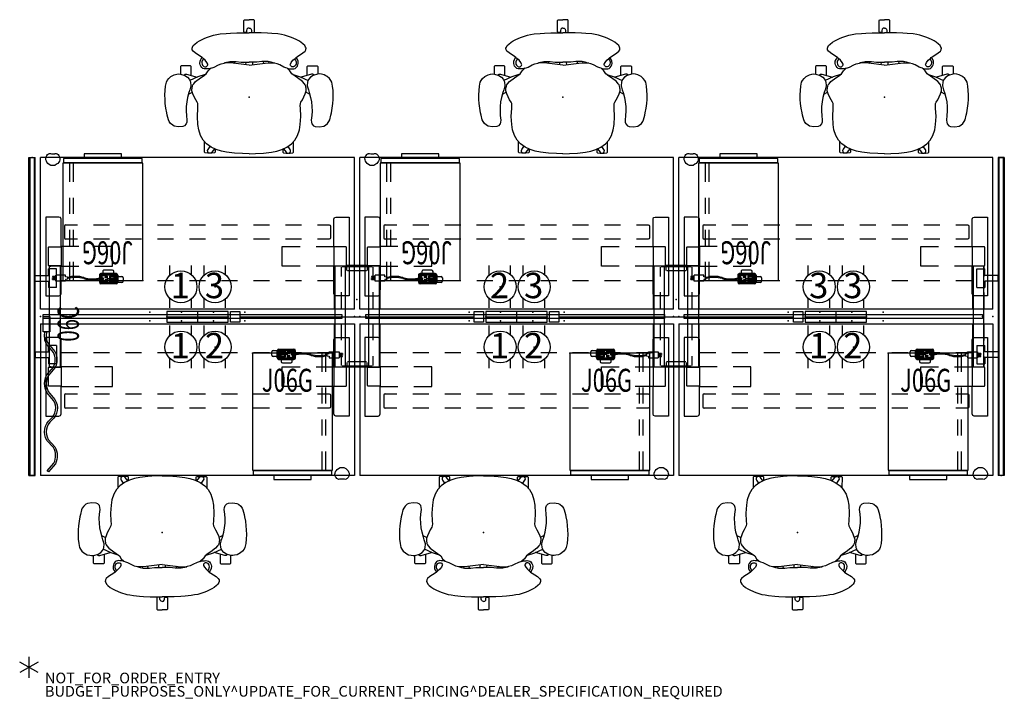
# Model space of a CAD drawing. Units: inches. Extents: x -2 to 183, y -6 to 122.
import ezdxf
from ezdxf.enums import TextEntityAlignment as Align

# ---------------------------------------------------------------- set-up
doc = ezdxf.new("R2010")
doc.units = ezdxf.units.IN
doc.header["$MEASUREMENT"] = 0
for name, color, linetype in [('ELEC', 1, 'Continuous'), ('PROP-BONUS-COUNT', 7, 'Continuous'), ('PROP-BONUS-FINISH', 7, 'Continuous'), ('PROP-BONUS-PROD_NO', 7, 'Continuous'), ('SEAT', 5, 'Continuous'), ('STORAGE', 4, 'Continuous'), ('TABLE', 6, 'Continuous'), ('TERRITORY', 5, 'Continuous')]:
    doc.layers.add(name, color=color, linetype=linetype)
doc.styles.get("Standard").update_dxf_attribs({"font": 'arial.ttf'})

# ---------------------------------------------------------------- blocks, each defined once
blk = doc.blocks.new('BBUBBLET')
at = {"layer": 'PROP-BONUS-COUNT'}
for p, q in [((0, 2), (0, -2)), ((1.7321, -1), (-1.7321, 1)), ((1.7321, 1), (-1.7321, -1))]:
    blk.add_line(p, q, dxfattribs=at)
blk.add_point((0, 0), dxfattribs=at)
at = {"layer": 'PROP-BONUS-FINISH'}
blk.add_attdef('FINISH', (3, -5.5), '', height=2, dxfattribs=at)
at = {"layer": 'PROP-BONUS-PROD_NO', "flags": 8}
blk.add_attdef('PROD_NO', (3, -3), '', height=2, dxfattribs=at)
blk = doc.blocks.new('disclaimer')
blk.add_blockref('BBUBBLET', (0, 0)).add_auto_attribs({'PROD_NO': 'NOT_FOR_ORDER_ENTRY', 'FINISH': 'BUDGET_PURPOSES_ONLY^ UPDATE_FOR_CURRENT_PRICING^ DEALER_SPECIFICATION_REQUIRED'})
blk = doc.blocks.new('PDU1351_06C_0P')
at = {"layer": 'ELEC', "linetype": 'Continuous'}
blk.add_lwpolyline([(-2.88, 0), (0, 0), (0, -1.25), (-2.88, -1.25)], close=True, dxfattribs=at)
blk.add_lwpolyline([(-2.88, -0.64), (-3.64, -0.58, 0.046056), (-4.38, -0.63, 0.131923), (-5.05, -0.94), (-6.58, -2.21, -0.23353), (-9.67, -2.21), (-11.12, -0.96, 0.259898), (-14.07, -0.96), (-15.57, -2.2, -0.37635), (-19.49, -1.59, 0.364959), (-23.06, -0.95), (-24.44, -2.21, -0.244891), (-27.67, -2.28), (-29.14, -1), (-28.94, -0.76), (-27.5, -2.01, 0.238607), (-24.62, -1.95), (-23.25, -0.7, -0.368074), (-19.25, -1.39, 0.374252), (-15.75, -1.95), (-14.25, -0.7, -0.264944), (-10.94, -0.7), (-9.5, -1.95, 0.227273), (-6.75, -1.95), (-5.25, -0.7, -0.131923), (-4.44, -0.33, -0.046687), (-3.62, -0.26), (-2.88, -0.33)], format="xyb", close=True, dxfattribs=at)
at = {"layer": 'ELEC'}
blk.add_point((0, 0), dxfattribs=at)
at = {"layer": 'ELEC', "width": 0.7}
blk.add_text('06C', height=4, dxfattribs=at).set_placement((-1.38, -6.7), align=Align.CENTER)
blk = doc.blocks.new('PDU1353_48A_0P')
at = {"layer": 'ELEC'}
blk.add_line((-22, -3.25), (22, -3.25), dxfattribs=at)
for points in [[(-23.75, -2.25), (-22, -2.25), (-22, -4.25), (-23.75, -4.25)], [(22, -2.25), (23.75, -2.25), (23.75, -4.25), (22, -4.25)]]:
    blk.add_lwpolyline(points, close=True, dxfattribs=at)
blk.add_point((0, 0), dxfattribs=at)
blk.add_point((0, 0), dxfattribs=at)
blk = doc.blocks.new('PDU1355_151_0P')
at = {"layer": 'ELEC', "linetype": 'Continuous'}
for p, q in [((-2.07, 2.18), (-2.07, 4.02)), ((1.9, 4.02), (1.9, 2.32)), ((-2.07, -3.95), (-2.07, -2.18)), ((1.9, -2.32), (1.9, -3.95))]:
    blk.add_line(p, q, dxfattribs=at)
at = {"layer": 'ELEC'}
blk.add_circle((0, 0), 3, dxfattribs=at)
blk.add_point((0, 0), dxfattribs=at)
blk.add_text('1', height=4.77, dxfattribs=at).set_placement((-0.11, -2.13), align=Align.CENTER)
blk = doc.blocks.new('PDU1355_152_0P')
at = {"layer": 'ELEC', "linetype": 'Continuous'}
for p, q in [((-2.07, 2.18), (-2.07, 4.02)), ((1.9, 4.02), (1.9, 2.32)), ((-2.07, -3.95), (-2.07, -2.18)), ((1.9, -2.32), (1.9, -3.95))]:
    blk.add_line(p, q, dxfattribs=at)
at = {"layer": 'ELEC'}
blk.add_circle((0, 0), 3, dxfattribs=at)
blk.add_point((0, 0), dxfattribs=at)
blk.add_text('2', height=4.77, dxfattribs=at).set_placement((-0.11, -2.13), align=Align.CENTER)
blk = doc.blocks.new('PDU1355_153_0P')
at = {"layer": 'ELEC', "linetype": 'Continuous'}
for p, q in [((-2.07, 2.18), (-2.07, 4.02)), ((1.9, 4.02), (1.9, 2.32)), ((-2.07, -3.95), (-2.07, -2.18)), ((1.9, -2.32), (1.9, -3.95))]:
    blk.add_line(p, q, dxfattribs=at)
at = {"layer": 'ELEC'}
blk.add_circle((0, 0), 3, dxfattribs=at)
blk.add_point((0, 0), dxfattribs=at)
blk.add_text('3', height=4.77, dxfattribs=at).set_placement((-0.11, -2.13), align=Align.CENTER)
blk = doc.blocks.new('PDU1358_DBB_0P')
at = {"layer": 'ELEC'}
for p, q in [((0, 0), (11.5, 0)), ((5.75, 1), (5.75, -1))]:
    blk.add_line(p, q, dxfattribs=at)
blk.add_lwpolyline([(0, -1), (11.5, -1), (11.5, 1), (0, 1)], close=True, dxfattribs=at)
for p in [(0, 0), (11.5, 0)]:
    blk.add_point(p, dxfattribs=at)
blk = doc.blocks.new('udy2as_3060lee_2p')
at = {"layer": 'TABLE'}
for p, q in [((0, 1.37), (0, 29.84)), ((58.88, 29.84), (0, 29.84)), ((0.98, 29.59), (1, 29.85)), ((1, 29.4), (0.98, 29.59)), ((1, 29.85), (1.11, 30.09)), ((1.11, 30.09), (1.18, 30.23)), ((1.18, 30.23), (1.33, 30.39)), ((1.33, 30.39), (1.48, 30.5)), ((1.48, 30.5), (1.57, 30.54)), ((1.57, 30.54), (1.66, 30.57)), ((1.66, 30.57), (1.86, 30.56)), ((1.86, 30.56), (2.06, 30.54)), ((2.06, 30.54), (2.55, 30.53)), ((2.55, 30.53), (2.66, 30.55)), ((2.66, 30.55), (2.77, 30.56)), ((2.77, 30.56), (2.96, 30.57)), ((2.96, 30.57), (3.06, 30.55)), ((3.06, 30.55), (3.14, 30.5)), ((3.14, 30.5), (3.3, 30.39)), ((3.3, 30.39), (3.44, 30.23)), ((3.44, 30.23), (3.52, 30.08)), ((3.52, 30.08), (3.63, 29.84)), ((3.64, 29.6), (3.62, 29.4)), ((3.63, 29.84), (3.64, 29.6)), ((58.88, 1.37), (58.88, 29.84)), ((1.09, 29.13), (1, 29.4)), ((1.18, 28.97), (1.09, 29.13)), ((1.39, 28.73), (1.18, 28.97)), ((1.62, 28.55), (1.39, 28.73)), ((1.96, 28.36), (1.62, 28.55)), ((2.66, 28.36), (1.96, 28.36)), ((3.01, 28.56), (2.66, 28.36)), ((3.24, 28.73), (3.01, 28.56)), ((3.43, 28.96), (3.24, 28.73)), ((3.53, 29.12), (3.43, 28.96)), ((3.62, 29.4), (3.53, 29.12)), ((3.46, 18.66), (0.98, 18.66)), ((0.98, 18.66), (0.98, 3.9)), ((3.74, 18.55), (3.46, 18.66)), ((3.85, 18.27), (3.74, 18.55)), ((55.03, 18.27), (55.14, 18.55)), ((55.14, 18.55), (55.42, 18.66)), ((55.42, 18.66), (57.9, 18.66)), ((57.9, 18.66), (57.9, 3.9)), ((3.85, 13.15), (3.85, 18.27)), ((4.57, 17.12), (4.5, 16.94)), ((4.5, 16.94), (4.5, 14.75)), ((4.75, 17.19), (4.57, 17.12)), ((4.75, 17.19), (6.94, 17.19)), ((9.94, 17.19), (12.94, 17.19)), ((15.94, 17.19), (18.94, 17.19)), ((21.94, 17.19), (24.94, 17.19)), ((27.94, 17.19), (30.94, 17.19)), ((33.94, 17.19), (36.94, 17.19)), ((39.94, 17.19), (42.94, 17.19)), ((45.94, 17.19), (48.94, 17.19)), ((51.94, 17.19), (54.13, 17.19)), ((54.13, 17.19), (54.31, 17.12)), ((54.31, 17.12), (54.38, 16.94)), ((54.38, 16.94), (54.38, 14.75)), ((55.03, 13.15), (55.03, 18.27)), ((1.49, 12.96), (1.5, 13)), ((1.49, 12.96), (1.5, 13)), ((1.49, 9.62), (1.49, 12.96)), ((1.49, 9.62), (1.49, 12.96)), ((1.5, 13), (1.52, 13.03)), ((1.5, 13), (1.52, 13.03)), ((1.52, 13.03), (1.55, 13.05)), ((1.52, 13.03), (1.55, 13.05)), ((1.55, 13.05), (1.59, 13.06)), ((1.55, 13.05), (1.59, 13.06)), ((1.59, 13.06), (3.75, 13.06)), ((1.59, 13.06), (3.75, 13.06)), ((3.75, 13.06), (3.79, 13.05)), ((3.75, 13.06), (3.79, 13.05)), ((3.79, 13.05), (3.82, 13.03)), ((3.79, 13.05), (3.82, 13.03)), ((3.82, 13.03), (3.84, 13)), ((3.82, 13.03), (3.84, 13)), ((3.84, 13), (3.85, 12.96)), ((3.84, 13), (3.85, 12.96)), ((7.18, 13.15), (3.85, 13.15)), ((3.85, 12.96), (3.85, 9.62)), ((3.85, 12.96), (3.85, 9.62)), ((4.5, 14.75), (4.57, 14.57)), ((4.57, 14.57), (4.75, 14.5)), ((6.94, 14.5), (4.75, 14.5)), ((12.94, 14.5), (9.94, 14.5)), ((13.52, 13.15), (10.18, 13.15)), ((13.52, 9.43), (13.52, 13.15)), ((18.94, 14.5), (15.94, 14.5)), ((24.94, 14.5), (21.94, 14.5)), ((30.94, 14.5), (27.94, 14.5)), ((36.94, 14.5), (33.94, 14.5)), ((42.94, 14.5), (39.94, 14.5)), ((45.36, 13.15), (48.7, 13.15)), ((45.36, 9.43), (45.36, 13.15)), ((48.94, 14.5), (45.94, 14.5)), ((51.7, 13.15), (55.03, 13.15)), ((54.13, 14.5), (51.94, 14.5)), ((54.31, 14.57), (54.13, 14.5)), ((54.38, 14.75), (54.31, 14.57)), ((55.04, 13), (55.03, 12.96)), ((55.04, 13), (55.03, 12.96)), ((55.03, 12.96), (55.03, 9.62)), ((55.03, 12.96), (55.03, 9.62)), ((55.06, 13.03), (55.04, 13)), ((55.06, 13.03), (55.04, 13)), ((55.09, 13.05), (55.06, 13.03)), ((55.09, 13.05), (55.06, 13.03)), ((55.13, 13.06), (55.09, 13.05)), ((55.13, 13.06), (55.09, 13.05)), ((57.29, 13.06), (55.13, 13.06)), ((57.29, 13.06), (55.13, 13.06)), ((57.33, 13.05), (57.29, 13.06)), ((57.33, 13.05), (57.29, 13.06)), ((57.36, 13.03), (57.33, 13.05)), ((57.36, 13.03), (57.33, 13.05)), ((57.38, 13), (57.36, 13.03)), ((57.38, 13), (57.36, 13.03)), ((57.39, 12.96), (57.38, 13)), ((57.39, 12.96), (57.38, 13)), ((57.39, 9.62), (57.39, 12.96)), ((57.39, 9.62), (57.39, 12.96)), ((1.5, 9.58), (1.49, 9.62)), ((1.5, 9.58), (1.49, 9.62)), ((1.52, 9.55), (1.5, 9.58)), ((1.52, 9.55), (1.5, 9.58)), ((1.55, 9.53), (1.52, 9.55)), ((1.55, 9.53), (1.52, 9.55)), ((1.59, 9.52), (1.55, 9.53)), ((1.59, 9.52), (1.55, 9.53)), ((3.75, 9.52), (1.59, 9.52)), ((3.75, 9.52), (1.59, 9.52)), ((1.68, 9.24), (1.7, 9.33)), ((1.68, -9.24), (1.68, 9.24)), ((1.7, 9.33), (1.75, 9.4)), ((1.75, 9.4), (1.82, 9.45)), ((1.82, 9.45), (1.91, 9.47)), ((1.91, 9.47), (1.91, 9.52)), ((3.68, 9.52), (3.68, -9.52)), ((3.79, 9.53), (3.75, 9.52)), ((3.79, 9.53), (3.75, 9.52)), ((3.82, 9.55), (3.79, 9.53)), ((3.82, 9.55), (3.79, 9.53)), ((3.84, 9.58), (3.82, 9.55)), ((3.84, 9.58), (3.82, 9.55)), ((3.85, 9.62), (3.84, 9.58)), ((3.85, 9.62), (3.84, 9.58)), ((3.85, 9.43), (7.18, 9.43)), ((3.85, 4.29), (3.85, 9.43)), ((10.18, 9.43), (13.52, 9.43)), ((48.7, 9.43), (45.36, 9.43)), ((55.03, 9.43), (51.7, 9.43)), ((55.03, 9.62), (55.04, 9.58)), ((55.03, 9.62), (55.04, 9.58)), ((55.03, 4.29), (55.03, 9.43)), ((55.04, 9.58), (55.06, 9.55)), ((55.04, 9.58), (55.06, 9.55)), ((55.06, 9.55), (55.09, 9.53)), ((55.06, 9.55), (55.09, 9.53)), ((55.09, 9.53), (55.13, 9.52)), ((55.09, 9.53), (55.13, 9.52)), ((55.13, 9.52), (57.29, 9.52)), ((55.13, 9.52), (57.29, 9.52)), ((55.2, 9.52), (55.2, -9.52)), ((56.97, 9.47), (56.97, 9.52)), ((57.06, 9.45), (56.97, 9.47)), ((57.13, 9.4), (57.06, 9.45)), ((57.18, 9.33), (57.13, 9.4)), ((57.2, 9.24), (57.18, 9.33)), ((57.2, -9.24), (57.2, 9.24)), ((57.29, 9.52), (57.33, 9.53)), ((57.29, 9.52), (57.33, 9.53)), ((57.33, 9.53), (57.36, 9.55)), ((57.33, 9.53), (57.36, 9.55)), ((57.36, 9.55), (57.38, 9.58)), ((57.36, 9.55), (57.38, 9.58)), ((57.38, 9.58), (57.39, 9.62)), ((57.38, 9.58), (57.39, 9.62)), ((11.11, 7.59), (11.11, 6.57)), ((14.02, 7.97), (11.48, 7.97)), ((14.4, 6.57), (14.4, 7.59)), ((3.83, 6.74), (3.83, 4.99)), ((3.85, 6.74), (6.95, 6.74)), ((9.95, 6.74), (12.95, 6.74)), ((11.48, 6.2), (14.02, 6.2)), ((15.95, 6.74), (18.95, 6.74)), ((21.95, 6.74), (24.95, 6.74)), ((27.95, 6.74), (30.95, 6.74)), ((33.95, 6.74), (36.95, 6.74)), ((39.95, 6.74), (42.95, 6.74)), ((45.95, 6.74), (48.95, 6.74)), ((51.95, 6.74), (55.05, 6.74)), ((55.05, 6.74), (55.05, 4.99)), ((0.98, 3.9), (3.46, 3.9)), ((3.46, 3.9), (3.74, 4.01)), ((3.83, 4.99), (3.68, 4.99)), ((3.74, 4.01), (3.85, 4.29)), ((55.14, 4.01), (55.03, 4.29)), ((55.05, 4.99), (55.2, 4.99)), ((55.42, 3.9), (55.14, 4.01)), ((57.9, 3.9), (55.42, 3.9)), ((58.88, 1.37), (0, 1.37)), ((0, -1.38), (0, -29.84)), ((0, -1.38), (58.88, -1.38)), ((58.88, -1.38), (58.88, -29.84)), ((3.46, -3.92), (0.98, -3.92)), ((0.98, -3.92), (0.98, -18.68)), ((3.74, -4.04), (3.46, -3.92)), ((3.83, -5), (3.68, -5)), ((3.85, -4.31), (3.74, -4.04)), ((3.83, -6.74), (3.83, -5)), ((3.85, -9.43), (3.85, -4.31)), ((55.03, -4.31), (55.14, -4.04)), ((55.03, -9.43), (55.03, -4.31)), ((55.05, -5), (55.2, -5)), ((55.05, -6.74), (55.05, -5)), ((55.14, -4.04), (55.42, -3.92)), ((55.42, -3.92), (57.9, -3.92)), ((57.9, -3.92), (57.9, -18.68)), ((3.85, -6.74), (6.95, -6.74)), ((9.95, -6.74), (12.95, -6.74)), ((15.95, -6.74), (18.95, -6.74)), ((21.95, -6.74), (24.95, -6.74)), ((27.95, -6.74), (30.95, -6.74)), ((33.95, -6.74), (36.95, -6.74)), ((39.95, -6.74), (42.95, -6.74)), ((44.48, -6.57), (44.48, -7.59)), ((47.39, -6.2), (44.85, -6.2)), ((45.95, -6.74), (48.95, -6.74)), ((47.77, -7.59), (47.77, -6.57)), ((51.95, -6.74), (55.05, -6.74)), ((44.85, -7.97), (47.39, -7.97)), ((1.49, -9.62), (1.5, -9.58)), ((1.49, -9.62), (1.5, -9.58)), ((1.49, -12.96), (1.49, -9.62)), ((1.49, -12.96), (1.49, -9.62)), ((1.5, -9.58), (1.52, -9.55)), ((1.5, -9.58), (1.52, -9.55)), ((1.52, -9.55), (1.55, -9.53)), ((1.52, -9.55), (1.55, -9.53)), ((1.55, -9.53), (1.59, -9.52)), ((1.55, -9.53), (1.59, -9.52)), ((1.59, -9.52), (3.75, -9.52)), ((1.59, -9.52), (3.75, -9.52)), ((1.7, -9.33), (1.68, -9.24)), ((1.75, -9.4), (1.7, -9.33)), ((1.82, -9.45), (1.75, -9.4)), ((1.91, -9.47), (1.82, -9.45)), ((1.91, -9.52), (1.91, -9.47)), ((3.75, -9.52), (3.79, -9.53)), ((3.75, -9.52), (3.79, -9.53)), ((3.79, -9.53), (3.82, -9.55)), ((3.79, -9.53), (3.82, -9.55)), ((3.82, -9.55), (3.84, -9.58)), ((3.82, -9.55), (3.84, -9.58)), ((3.84, -9.58), (3.85, -9.62)), ((3.84, -9.58), (3.85, -9.62)), ((7.18, -9.43), (3.85, -9.43)), ((3.85, -9.62), (3.85, -12.96)), ((3.85, -9.62), (3.85, -12.96)), ((13.52, -9.43), (10.18, -9.43)), ((13.52, -13.15), (13.52, -9.43)), ((45.36, -9.43), (48.7, -9.43)), ((45.36, -13.15), (45.36, -9.43)), ((51.7, -9.43), (55.03, -9.43)), ((55.04, -9.58), (55.03, -9.62)), ((55.04, -9.58), (55.03, -9.62)), ((55.03, -9.62), (55.03, -12.96)), ((55.03, -9.62), (55.03, -12.96)), ((55.06, -9.55), (55.04, -9.58)), ((55.06, -9.55), (55.04, -9.58)), ((55.09, -9.53), (55.06, -9.55)), ((55.09, -9.53), (55.06, -9.55)), ((55.13, -9.52), (55.09, -9.53)), ((55.13, -9.52), (55.09, -9.53)), ((57.29, -9.52), (55.13, -9.52)), ((57.29, -9.52), (55.13, -9.52)), ((56.97, -9.47), (57.06, -9.45)), ((56.97, -9.52), (56.97, -9.47)), ((57.06, -9.45), (57.13, -9.4)), ((57.13, -9.4), (57.18, -9.33)), ((57.18, -9.33), (57.2, -9.24)), ((57.33, -9.53), (57.29, -9.52)), ((57.33, -9.53), (57.29, -9.52)), ((57.36, -9.55), (57.33, -9.53)), ((57.36, -9.55), (57.33, -9.53)), ((57.38, -9.58), (57.36, -9.55)), ((57.38, -9.58), (57.36, -9.55)), ((57.39, -9.62), (57.38, -9.58)), ((57.39, -9.62), (57.38, -9.58)), ((57.39, -12.96), (57.39, -9.62)), ((57.39, -12.96), (57.39, -9.62)), ((1.5, -13), (1.49, -12.96)), ((1.5, -13), (1.49, -12.96)), ((1.52, -13.03), (1.5, -13)), ((1.52, -13.03), (1.5, -13)), ((1.55, -13.05), (1.52, -13.03)), ((1.55, -13.05), (1.52, -13.03)), ((1.59, -13.06), (1.55, -13.05)), ((1.59, -13.06), (1.55, -13.05)), ((3.75, -13.06), (1.59, -13.06)), ((3.75, -13.06), (1.59, -13.06)), ((3.79, -13.05), (3.75, -13.06)), ((3.79, -13.05), (3.75, -13.06)), ((3.82, -13.03), (3.79, -13.05)), ((3.82, -13.03), (3.79, -13.05)), ((3.84, -13), (3.82, -13.03)), ((3.84, -13), (3.82, -13.03)), ((3.85, -12.96), (3.84, -13)), ((3.85, -12.96), (3.84, -13)), ((3.85, -13.15), (7.18, -13.15)), ((3.85, -18.29), (3.85, -13.15)), ((4.57, -14.57), (4.5, -14.75)), ((4.5, -14.75), (4.5, -16.65)), ((4.75, -14.5), (4.57, -14.57)), ((4.75, -14.5), (6.94, -14.5)), ((9.94, -14.5), (12.94, -14.5)), ((10.18, -13.15), (13.52, -13.15)), ((15.94, -14.5), (18.94, -14.5)), ((21.94, -14.5), (24.94, -14.5)), ((27.94, -14.5), (30.94, -14.5)), ((33.94, -14.5), (36.94, -14.5)), ((39.94, -14.5), (42.94, -14.5)), ((48.7, -13.15), (45.36, -13.15)), ((45.94, -14.5), (48.94, -14.5)), ((55.03, -13.15), (51.7, -13.15)), ((51.94, -14.5), (54.13, -14.5)), ((54.13, -14.5), (54.31, -14.57)), ((54.31, -14.57), (54.38, -14.75)), ((54.38, -14.75), (54.38, -16.65)), ((55.03, -12.96), (55.04, -13)), ((55.03, -12.96), (55.04, -13)), ((55.03, -18.29), (55.03, -13.15)), ((55.04, -13), (55.06, -13.03)), ((55.04, -13), (55.06, -13.03)), ((55.06, -13.03), (55.09, -13.05)), ((55.06, -13.03), (55.09, -13.05)), ((55.09, -13.05), (55.13, -13.06)), ((55.09, -13.05), (55.13, -13.06)), ((55.13, -13.06), (57.29, -13.06)), ((55.13, -13.06), (57.29, -13.06)), ((57.29, -13.06), (57.33, -13.05)), ((57.29, -13.06), (57.33, -13.05)), ((57.33, -13.05), (57.36, -13.03)), ((57.33, -13.05), (57.36, -13.03)), ((57.36, -13.03), (57.38, -13)), ((57.36, -13.03), (57.38, -13)), ((57.38, -13), (57.39, -12.96)), ((57.38, -13), (57.39, -12.96)), ((3.74, -18.57), (3.85, -18.29)), ((4.5, -16.65), (4.5, -16.94)), ((4.5, -16.94), (4.57, -17.12)), ((4.57, -17.12), (4.75, -17.19)), ((6.94, -17.19), (4.75, -17.19)), ((12.94, -17.19), (9.94, -17.19)), ((18.94, -17.19), (15.94, -17.19)), ((24.94, -17.19), (21.94, -17.19)), ((30.94, -17.19), (27.94, -17.19)), ((36.94, -17.19), (33.94, -17.19)), ((42.94, -17.19), (39.94, -17.19)), ((48.94, -17.19), (45.94, -17.19)), ((54.13, -17.19), (51.94, -17.19)), ((54.31, -17.12), (54.13, -17.19)), ((54.38, -16.94), (54.31, -17.12)), ((54.38, -16.65), (54.38, -16.94)), ((55.14, -18.57), (55.03, -18.29)), ((0.98, -18.68), (3.46, -18.68)), ((3.46, -18.68), (3.74, -18.57)), ((55.42, -18.68), (55.14, -18.57)), ((57.9, -18.68), (55.42, -18.68)), ((55.24, -29.6), (55.26, -29.4)), ((55.26, -29.4), (55.35, -29.12)), ((55.35, -29.12), (55.45, -28.96)), ((55.45, -28.96), (55.64, -28.73)), ((55.64, -28.73), (55.87, -28.56)), ((55.87, -28.56), (56.22, -28.36)), ((56.22, -28.36), (56.92, -28.36)), ((56.92, -28.36), (57.26, -28.55)), ((57.26, -28.55), (57.49, -28.73)), ((57.49, -28.73), (57.7, -28.97)), ((57.7, -28.97), (57.79, -29.13)), ((57.79, -29.13), (57.88, -29.4)), ((57.88, -29.4), (57.9, -29.59)), ((58.88, -29.84), (0, -29.84)), ((55.25, -29.84), (55.24, -29.6)), ((55.36, -30.08), (55.25, -29.84)), ((55.44, -30.23), (55.36, -30.08)), ((55.58, -30.39), (55.44, -30.23)), ((55.74, -30.5), (55.58, -30.39)), ((55.82, -30.55), (55.74, -30.5)), ((55.92, -30.57), (55.82, -30.55)), ((56.11, -30.56), (55.92, -30.57)), ((56.22, -30.55), (56.11, -30.56)), ((56.33, -30.53), (56.22, -30.55)), ((56.82, -30.54), (56.33, -30.53)), ((57.02, -30.56), (56.82, -30.54)), ((57.22, -30.57), (57.02, -30.56)), ((57.31, -30.54), (57.22, -30.57)), ((57.4, -30.5), (57.31, -30.54)), ((57.55, -30.39), (57.4, -30.5)), ((57.7, -30.23), (57.55, -30.39)), ((57.77, -30.09), (57.7, -30.23)), ((57.88, -29.85), (57.77, -30.09)), ((57.9, -29.59), (57.88, -29.85))]:
    blk.add_line(p, q, dxfattribs=at)
for centre, start, end in [((11.48, 7.59), 90, 180), ((14.02, 7.59), 0, 90), ((11.48, 6.57), 180, 270), ((14.02, 6.57), 270, 0), ((44.85, -6.57), 90, 180), ((47.39, -6.57), 0, 90), ((44.85, -7.59), 180, 270), ((47.39, -7.59), 270, 0)]:
    blk.add_arc(centre, 0.375, start, end, dxfattribs=at)
for p in [(12.75, 7.08), (0, 0), (20.53, 0.84), (26.42, 0.84), (32.46, 0.84), (38.35, 0.84), (58.88, 0), (20.53, -0.84), (26.42, -0.84), (32.46, -0.84), (38.35, -0.84), (46.12, -7.08)]:
    blk.add_point(p, dxfattribs=at)
blk = doc.blocks.new('udy4cp_0p')
at = {"layer": 'TABLE'}
for p, q in [((4.82, 9.452), (-3.82, 9.452)), ((-3.82, 9.452), (-3.82, 7.5)), ((-2.447, 7.5325), (-2.447, 9.282)), ((-2.322, 9.407), (3.322, 9.407)), ((2.409, 9.542), (-1.409, 9.542)), ((-1.409, 9.542), (-1.409, 9.452)), ((-1.409, 8.657), (-1.409, 9.452)), ((2.409, 9.452), (2.409, 9.542)), ((2.409, 9.452), (2.409, 8.657)), ((3.447, 9.282), (3.447, 7.5325)), ((4.82, 7.5), (4.82, 9.452)), ((2.293, 8.542), (-1.293, 8.542)), ((-3.82, 4.5), (-3.82, 1.5)), ((-2.447, 1.5325), (-2.447, 4.5325)), ((3.447, 4.5325), (3.447, 1.5325)), ((4.82, 1.5), (4.82, 4.5)), ((-3.82, -1.5), (-3.82, -4.5)), ((-2.447, -4.4675), (-2.447, -1.4675)), ((3.447, -1.4675), (3.447, -4.4675)), ((4.82, -4.5), (4.82, -1.5)), ((-3.82, -7.5), (-3.82, -9.452)), ((-2.447, -9.217), (-2.447, -7.4675)), ((-1.409, -8.657), (-1.409, -9.452)), ((2.293, -8.542), (-1.294, -8.542)), ((2.409, -9.452), (2.409, -8.657)), ((3.447, -7.4675), (3.447, -9.217)), ((4.82, -9.452), (4.82, -7.5)), ((-3.82, -9.452), (-1, -9.452)), ((3.322, -9.342), (-2.322, -9.342)), ((-1.409, -9.542), (-1.409, -9.452)), ((2.409, -9.542), (-1.409, -9.542)), ((2, -9.452), (4.82, -9.452)), ((2.409, -9.452), (2.409, -9.542))]:
    blk.add_line(p, q, dxfattribs=at)
for p in [(0, 0), (1, 0)]:
    blk.add_point(p, dxfattribs=at)
blk = doc.blocks.new('pdu8e_bb60r_0p')
at = {"layer": 'TERRITORY'}
for p, q in [((0, 0.36), (0.01, 0.37)), ((0, -0.36), (0, 0.36)), ((0.01, 0.37), (55.99, 0.37)), ((55.99, 0.37), (56, 0.36)), ((56, 0.36), (56, -0.36)), ((0.01, -0.38), (0, -0.36)), ((55.99, -0.38), (0.01, -0.38)), ((56, -0.36), (55.99, -0.38))]:
    blk.add_line(p, q, dxfattribs=at)
for p in [(0, 0), (56, 0)]:
    blk.add_point(p, dxfattribs=at)
blk = doc.blocks.new('pdu8e_bg60r_0p')
at = {"layer": 'TERRITORY'}
for p, q in [((0, 0.36), (0.01, 0.37)), ((0, -0.36), (0, 0.36)), ((0.01, 0.37), (59.68, 0.37)), ((59.68, 0.37), (59.69, 0.36)), ((59.69, 0.36), (59.69, -0.36)), ((0.01, -0.38), (0, -0.36)), ((59.68, -0.38), (0.01, -0.38)), ((59.69, -0.36), (59.68, -0.38))]:
    blk.add_line(p, q, dxfattribs=at)
for p in [(0, 0), (59.69, 0)]:
    blk.add_point(p, dxfattribs=at)
blk = doc.blocks.new('hl2pn_2224nr3lk_0p')
at = {"layer": 'STORAGE'}
for p, q in [((0, 0), (0, -21.99)), ((15, 0), (0, 0)), ((15, -21.99), (15, 0)), ((13.01, 0), (13.01, -3.49)), ((13.78, -3.49), (13.78, 0)), ((13.01, -6.49), (13.01, -9.49)), ((13.78, -9.49), (13.78, -6.49)), ((13.01, -12.49), (13.01, -15.49)), ((13.78, -15.49), (13.78, -12.49)), ((13.01, -18.49), (13.01, -21.99)), ((13.78, -21.99), (13.78, -18.49)), ((0, -21.99), (15, -21.99)), ((0.13, -22.11), (0.13, -22.87)), ((14.88, -22.11), (0.13, -22.11)), ((14.88, -22.87), (14.88, -22.11)), ((0.13, -22.87), (14.88, -22.87)), ((4, -22.87), (4, -23.75)), ((4, -23.75), (11, -23.75)), ((11, -23.75), (11, -22.87))]:
    blk.add_line(p, q, dxfattribs=at)
for p in [(0, 0), (15, 0)]:
    blk.add_point(p, dxfattribs=at)
blk = doc.blocks.new('1mirra2_arms_adjlumbar_bfly_0p')
at = {"layer": 'SEAT'}
for p, q in [((-3.49, 15.07), (-3.82, 14.68)), ((-3.1, 15.36), (-3.49, 15.07)), ((-2.77, 15.52), (-3.1, 15.36)), ((-2.04, 15.67), (-2.77, 15.52)), ((-1.22, 15.75), (-2.04, 15.67)), ((-0.39, 15.78), (-1.22, 15.75)), ((0.49, 15.77), (-0.39, 15.78)), ((1.24, 15.71), (0.49, 15.77)), ((2.12, 15.61), (1.24, 15.71)), ((2.98, 15.45), (2.12, 15.61)), ((3.38, 15.36), (2.98, 15.45)), ((4.26, 15.13), (3.38, 15.36)), ((4.57, 14.99), (4.26, 15.13)), ((4.97, 14.73), (4.57, 14.99)), ((-4.26, 13.58), (-4.32, 13.24)), ((-4.32, 13.24), (-4.28, 12.85)), ((-4.15, 14.06), (-4.26, 13.58)), ((-4, 14.4), (-4.15, 14.06)), ((-3.82, 14.68), (-4, 14.4)), ((5.31, 14.32), (4.97, 14.73)), ((5.45, 14.02), (5.31, 14.32)), ((5.61, 13.23), (5.45, 14.02)), ((5.53, 12.42), (5.61, 13.23)), ((-5.86, 12.25), (-5.85, 12.76)), ((-5.86, 11.51), (-5.86, 12.25)), ((-5.85, 11), (-5.86, 11.51)), ((-5.85, 12.76), (-5.73, 12.89)), ((-5.73, 12.89), (-4.28, 12.89)), ((-4.18, 12.19), (-4.3, 11.97)), ((-4.3, 11.97), (-4.28, 11.73)), ((-4.28, 12.85), (-4.04, 12.03)), ((-4.28, 11.73), (-3.71, 9.76)), ((-4.1, 12.24), (-4.18, 12.19)), ((-4.04, 12.03), (-3.73, 11.55)), ((-3.78, 9.61), (-3.11, 11.1)), ((-3.73, 11.55), (-3.28, 11.17)), ((-3.28, 11.17), (-3.11, 11.09)), ((-3.11, 11.1), (-2.85, 10.98)), ((-2.08, 10.92), (-1.35, 11.12)), ((-1.35, 11.12), (-0.83, 11.29)), ((-0.56, 11.37), (-0.93, 10.64)), ((-0.83, 11.29), (0.07, 11.55)), ((0.07, 11.55), (0.91, 11.7)), ((0.91, 11.7), (1.78, 11.79)), ((1.78, 11.79), (2.63, 11.81)), ((2.63, 11.81), (3.48, 11.75)), ((3.48, 11.75), (4.32, 11.65)), ((4.32, 11.65), (4.71, 11.7)), ((4.71, 11.7), (5.06, 11.8)), ((5.06, 11.8), (5.41, 12.11)), ((5.41, 12.11), (5.53, 12.42)), ((-10.55, 9.32), (-10.73, 8.94)), ((-10.28, 9.74), (-10.55, 9.32)), ((-9.91, 10.18), (-10.28, 9.74)), ((-9.66, 10.46), (-9.91, 10.18)), ((-9.38, 10.61), (-9.66, 10.46)), ((-9.16, 10.69), (-9.38, 10.61)), ((-8.85, 10.67), (-9.16, 10.69)), ((-8.6, 10.5), (-8.85, 10.67)), ((-8.26, 10.1), (-8.6, 10.5)), ((-7.62, 9.09), (-8.26, 10.1)), ((-5.73, 10.88), (-5.85, 11)), ((-4.03, 10.88), (-5.73, 10.88)), ((-4.21, 8.25), (-3.78, 9.61)), ((-2.93, 10.02), (-3.61, 9.11)), ((-2.5, 10.38), (-2.93, 10.02)), ((-2.85, 10.98), (-2.08, 10.92)), ((-2.27, 10.53), (-2.5, 10.38)), ((-2.03, 10.62), (-2.27, 10.53)), ((-1.82, 10.67), (-2.03, 10.62)), ((-1.66, 10.7), (-1.82, 10.67)), ((-1.46, 10.72), (-1.66, 10.7)), ((-1.29, 10.72), (-1.46, 10.72)), ((-1.13, 10.71), (-1.29, 10.72)), ((-0.6, 10.53), (-1.13, 10.71)), ((-0.03, 10.3), (-0.6, 10.53)), ((0.52, 10.01), (-0.03, 10.3)), ((0.99, 9.74), (0.52, 10.01)), ((1.24, 9.62), (0.99, 9.74)), ((1.63, 9.58), (1.24, 9.62)), ((2.12, 9.62), (1.63, 9.58)), ((3.64, 9.69), (2.12, 9.62)), ((5.16, 9.6), (3.64, 9.69)), ((6.15, 9.45), (5.16, 9.6)), ((7.24, 9.1), (6.15, 9.45)), ((-11.23, 7.8), (-11.59, 6.67)), ((-11.04, 8.28), (-11.23, 7.8)), ((-10.73, 8.94), (-11.04, 8.28)), ((-7.41, 8.81), (-7.62, 9.09)), ((-7.14, 9.01), (-7.41, 8.81)), ((-7.25, 8.63), (-7.41, 8.81)), ((-6.89, 8.24), (-7.25, 8.63)), ((-7.19, 8.54), (-6.92, 8.72)), ((-7.06, 9.07), (-7.14, 9.01)), ((-6.75, 9.2), (-7.06, 9.07)), ((-6.92, 8.72), (-6.62, 8.83)), ((-6.48, 7.9), (-6.89, 8.24)), ((-6.32, 9.22), (-6.75, 9.2)), ((-6.62, 8.83), (-6.44, 8.84)), ((-6.19, 7.75), (-6.48, 7.9)), ((-6.44, 8.84), (-6.19, 8.81)), ((-6.07, 9.17), (-6.32, 9.22)), ((-6.19, 8.81), (-5.99, 8.72)), ((-6.07, 7.73), (-6.19, 7.75)), ((-5.81, 9.06), (-6.07, 9.17)), ((-5.93, 7.77), (-6.07, 7.73)), ((-5.99, 8.72), (-5.82, 8.62)), ((-5.76, 7.91), (-5.93, 7.77)), ((-5.82, 8.62), (-5.71, 8.46)), ((-5.51, 8.85), (-5.81, 9.06)), ((-5.68, 8.05), (-5.76, 7.91)), ((-5.71, 8.46), (-5.66, 8.32)), ((-5.65, 8.19), (-5.68, 8.05)), ((-5.66, 8.32), (-5.65, 8.19)), ((-5.36, 8.66), (-5.51, 8.85)), ((-5.4, 7.14), (-5.31, 7.54)), ((-4.91, 7.68), (-5.39, 7.18)), ((-5.28, 8.4), (-5.36, 8.66)), ((-5.31, 7.54), (-5.3, 7.96)), ((-5.3, 7.96), (-5.26, 8.18)), ((-5.26, 8.18), (-5.28, 8.4)), ((-4.38, 8.04), (-4.91, 7.68)), ((-3.93, 8.63), (-4.38, 8.04)), ((-3.61, 9.11), (-3.93, 8.63)), ((8.11, 8.59), (7.24, 9.1)), ((8.78, 7.98), (8.11, 8.59)), ((10.38, 8.35), (8.39, 8.34)), ((9.43, 7.09), (8.78, 7.98)), ((9.84, 7.7), (9.26, 7.31)), ((10.05, 7.79), (9.84, 7.7)), ((10.3, 7.75), (10.05, 7.79)), ((10.47, 7.61), (10.3, 7.75)), ((10.5, 8.23), (10.38, 8.35)), ((10.55, 7.4), (10.47, 7.61)), ((10.51, 7.72), (10.5, 8.23)), ((10.52, 7.5), (10.51, 7.72)), ((10.52, 7.16), (10.55, 7.4)), ((-11.71, 6.07), (-11.83, 5.42)), ((-11.59, 6.67), (-11.71, 6.07)), ((-6.01, 5.75), (-6.25, 5.26)), ((-5.6, 6.53), (-6.01, 5.75)), ((-5.46, 6.92), (-5.6, 6.53)), ((-5.39, 7.18), (-5.46, 6.92)), ((9.86, 6.17), (9.43, 7.09)), ((9.72, 6.48), (10.36, 6.97)), ((9.78, 6.34), (10.38, 6.34)), ((10.15, 5.2), (9.86, 6.17)), ((10.36, 6.97), (10.52, 7.16)), ((10.38, 6.34), (10.5, 6.46)), ((10.5, 6.46), (10.52, 6.97)), ((10.52, 6.97), (10.52, 7.17)), ((-11.94, 4.28), (-11.99, 3.49)), ((-11.83, 5.42), (-11.94, 4.28)), ((-6.53, 4.15), (-6.66, 3.58)), ((-6.4, 3.79), (-6.65, 3.66)), ((-6.38, 4.69), (-6.53, 4.15)), ((-6.42, 4.04), (-6.39, 4.85)), ((-6.35, 3), (-6.42, 4.04)), ((-6.25, 5.26), (-6.38, 4.69)), ((10.36, 4.22), (10.15, 5.2)), ((10.54, 2.71), (10.36, 4.22)), ((-11.99, 3.49), (-12.04, 2.27)), ((-12.04, 2.27), (-12.04, 1.24)), ((-6.66, 3.58), (-6.69, 3.17)), ((-6.69, 3.17), (-6.65, 2.4)), ((-6.32, 2.81), (-6.66, 2.64)), ((-6.65, 2.4), (-6.55, 1.45)), ((-5.97, 0.01), (-6.35, 3)), ((10.63, 1.2), (10.54, 2.71)), ((-14.48, 0.89), (-14.51, 0.37)), ((-14.51, 0.37), (-14.5, 0)), ((-14.51, -0.37), (-14.5, 0)), ((-14.36, 1), (-14.48, 0.89)), ((-12.23, 1), (-14.36, 1)), ((-12.94, 0), (-12.89, 0.21)), ((-12.94, 0), (-12.89, -0.21)), ((-12.89, 0.21), (-12.71, 0.39)), ((-12.71, 0.39), (-12.48, 0.45)), ((-12.48, 0.45), (-12.04, 0.46)), ((-12.11, 0.88), (-12.23, 1)), ((-12.1, 0.46), (-12.11, 0.88)), ((-12.04, 1.24), (-12.04, 0)), ((-12.04, -1.24), (-12.04, 0)), ((-6.55, 1.45), (-6.55, 1.03)), ((-6.55, 1.03), (-6.54, 0)), ((-6.55, 0.63), (-6.05, 0.64)), ((-6.55, -1.03), (-6.54, 0)), ((10.65, 0), (10.63, 1.2)), ((10.65, 0), (10.63, -1.2)), ((-14.48, -0.89), (-14.51, -0.37)), ((-14.36, -1), (-14.48, -0.89)), ((-12.23, -1), (-14.36, -1)), ((-12.89, -0.21), (-12.71, -0.39)), ((-12.71, -0.39), (-12.48, -0.45)), ((-12.48, -0.45), (-12.04, -0.46)), ((-12.11, -0.88), (-12.23, -1)), ((-12.1, -0.46), (-12.11, -0.88)), ((-12.04, -2.27), (-12.04, -1.24)), ((-6.65, -2.4), (-6.55, -1.45)), ((-6.55, -0.63), (-6.05, -0.64)), ((-6.55, -1.45), (-6.55, -1.03)), ((-5.97, -0.01), (-6.35, -3)), ((10.63, -1.2), (10.54, -2.71)), ((-11.99, -3.49), (-12.04, -2.27)), ((-11.94, -4.28), (-11.99, -3.49)), ((-6.69, -3.17), (-6.65, -2.4)), ((-6.66, -3.58), (-6.69, -3.17)), ((-6.32, -2.81), (-6.66, -2.64)), ((-6.53, -4.15), (-6.66, -3.58)), ((-6.4, -3.79), (-6.64, -3.67)), ((-6.35, -3), (-6.42, -4.04)), ((10.54, -2.71), (10.36, -4.22)), ((-11.83, -5.42), (-11.94, -4.28)), ((-11.71, -6.07), (-11.83, -5.42)), ((-6.38, -4.69), (-6.53, -4.15)), ((-6.42, -4.04), (-6.4, -4.61)), ((-6.25, -5.26), (-6.38, -4.69)), ((-6.01, -5.75), (-6.25, -5.26)), ((10.15, -5.2), (9.86, -6.17)), ((10.36, -4.22), (10.15, -5.2)), ((-11.59, -6.67), (-11.71, -6.07)), ((-11.23, -7.8), (-11.59, -6.67)), ((-5.6, -6.53), (-6.01, -5.75)), ((-5.46, -6.92), (-5.6, -6.53)), ((-5.39, -7.18), (-5.46, -6.92)), ((-5.4, -7.14), (-5.31, -7.54)), ((-4.91, -7.68), (-5.39, -7.18)), ((9.43, -7.09), (8.78, -7.98)), ((9.84, -7.7), (9.27, -7.31)), ((9.86, -6.17), (9.43, -7.09)), ((9.72, -6.48), (10.36, -6.97)), ((9.78, -6.34), (10.38, -6.34)), ((10.36, -6.97), (10.52, -7.16)), ((10.38, -6.34), (10.5, -6.46)), ((10.5, -6.46), (10.52, -6.97)), ((10.52, -6.97), (10.52, -7.17)), ((10.52, -7.16), (10.55, -7.4)), ((-11.04, -8.28), (-11.23, -7.8)), ((-10.73, -8.94), (-11.04, -8.28)), ((-10.55, -9.32), (-10.73, -8.94)), ((-7.62, -9.09), (-8.26, -10.1)), ((-7.41, -8.81), (-7.62, -9.09)), ((-7.25, -8.63), (-7.41, -8.81)), ((-7.14, -9.01), (-7.41, -8.81)), ((-6.89, -8.24), (-7.25, -8.63)), ((-7.18, -8.55), (-6.92, -8.72)), ((-7.06, -9.07), (-7.14, -9.01)), ((-6.75, -9.2), (-7.06, -9.07)), ((-6.92, -8.72), (-6.62, -8.83)), ((-6.48, -7.9), (-6.89, -8.24)), ((-6.32, -9.22), (-6.75, -9.2)), ((-6.62, -8.83), (-6.44, -8.84)), ((-6.19, -7.75), (-6.48, -7.9)), ((-6.44, -8.84), (-6.19, -8.81)), ((-6.07, -9.17), (-6.32, -9.22)), ((-6.07, -7.73), (-6.19, -7.75)), ((-6.19, -8.81), (-5.99, -8.72)), ((-5.93, -7.77), (-6.07, -7.73)), ((-5.81, -9.06), (-6.07, -9.17)), ((-5.99, -8.72), (-5.82, -8.62)), ((-5.76, -7.91), (-5.93, -7.77)), ((-5.82, -8.62), (-5.71, -8.46)), ((-5.51, -8.85), (-5.81, -9.06)), ((-5.68, -8.05), (-5.76, -7.91)), ((-5.71, -8.46), (-5.66, -8.32)), ((-5.65, -8.19), (-5.68, -8.05)), ((-5.66, -8.32), (-5.65, -8.19)), ((-5.36, -8.66), (-5.51, -8.85)), ((-5.28, -8.4), (-5.36, -8.66)), ((-5.31, -7.54), (-5.3, -7.96)), ((-5.3, -7.96), (-5.26, -8.18)), ((-5.26, -8.18), (-5.28, -8.4)), ((-4.38, -8.04), (-4.91, -7.68)), ((-3.93, -8.63), (-4.38, -8.04)), ((-4.21, -8.25), (-3.78, -9.61)), ((-3.61, -9.11), (-3.93, -8.63)), ((-2.93, -10.02), (-3.61, -9.11)), ((7.24, -9.1), (6.15, -9.45)), ((8.11, -8.59), (7.24, -9.1)), ((8.78, -7.98), (8.11, -8.59)), ((10.38, -8.35), (8.39, -8.34)), ((10.05, -7.79), (9.84, -7.7)), ((10.3, -7.75), (10.05, -7.79)), ((10.47, -7.61), (10.3, -7.75)), ((10.5, -8.23), (10.38, -8.35)), ((10.55, -7.4), (10.47, -7.61)), ((10.51, -7.72), (10.5, -8.23)), ((10.52, -7.5), (10.51, -7.72)), ((-10.28, -9.74), (-10.55, -9.32)), ((-9.91, -10.18), (-10.28, -9.74)), ((-9.66, -10.46), (-9.91, -10.18)), ((-9.38, -10.61), (-9.66, -10.46)), ((-9.16, -10.69), (-9.38, -10.61)), ((-8.85, -10.67), (-9.16, -10.69)), ((-8.6, -10.5), (-8.85, -10.67)), ((-8.26, -10.1), (-8.6, -10.5)), ((-5.85, -11), (-5.86, -11.51)), ((-5.73, -10.88), (-5.85, -11)), ((-4.03, -10.88), (-5.73, -10.88)), ((-4.28, -11.73), (-3.71, -9.76)), ((-3.78, -9.61), (-3.11, -11.1)), ((-3.11, -11.1), (-2.85, -10.98)), ((-2.5, -10.38), (-2.93, -10.02)), ((-2.85, -10.98), (-2.08, -10.92)), ((-2.27, -10.53), (-2.5, -10.38)), ((-2.03, -10.62), (-2.27, -10.53)), ((-2.08, -10.92), (-1.35, -11.12)), ((-1.82, -10.67), (-2.03, -10.62)), ((-1.66, -10.7), (-1.82, -10.67)), ((-1.46, -10.72), (-1.66, -10.7)), ((-1.29, -10.72), (-1.46, -10.72)), ((-1.13, -10.71), (-1.29, -10.72)), ((-0.6, -10.53), (-1.13, -10.71)), ((-0.56, -11.37), (-0.93, -10.64)), ((-0.03, -10.3), (-0.6, -10.53)), ((0.52, -10.01), (-0.03, -10.3)), ((0.99, -9.74), (0.52, -10.01)), ((1.24, -9.62), (0.99, -9.74)), ((1.63, -9.58), (1.24, -9.62)), ((2.12, -9.62), (1.63, -9.58)), ((3.64, -9.69), (2.12, -9.62)), ((5.16, -9.6), (3.64, -9.69)), ((6.15, -9.45), (5.16, -9.6)), ((-5.86, -11.51), (-5.86, -12.25)), ((-5.86, -12.25), (-5.85, -12.76)), ((-5.85, -12.76), (-5.73, -12.89)), ((-5.73, -12.89), (-4.28, -12.89)), ((-4.32, -13.24), (-4.28, -12.85)), ((-4.3, -11.97), (-4.28, -11.73)), ((-4.18, -12.19), (-4.3, -11.97)), ((-4.28, -12.85), (-4.04, -12.03)), ((-4.1, -12.24), (-4.18, -12.19)), ((-4.04, -12.03), (-3.73, -11.55)), ((-3.73, -11.55), (-3.28, -11.17)), ((-3.28, -11.17), (-3.11, -11.09)), ((-1.35, -11.12), (-0.83, -11.29)), ((-0.83, -11.29), (0.07, -11.55)), ((0.07, -11.55), (0.91, -11.7)), ((0.91, -11.7), (1.78, -11.79)), ((1.78, -11.79), (2.63, -11.81)), ((2.63, -11.81), (3.48, -11.75)), ((3.48, -11.75), (4.32, -11.65)), ((4.32, -11.65), (4.71, -11.7)), ((4.71, -11.7), (5.06, -11.8)), ((5.06, -11.8), (5.41, -12.11)), ((5.41, -12.11), (5.53, -12.42)), ((5.53, -12.42), (5.61, -13.23)), ((-4.26, -13.58), (-4.32, -13.24)), ((-4.15, -14.06), (-4.26, -13.58)), ((-4, -14.4), (-4.15, -14.06)), ((-3.82, -14.68), (-4, -14.4)), ((-3.49, -15.07), (-3.82, -14.68)), ((4.97, -14.73), (4.57, -14.99)), ((5.31, -14.32), (4.97, -14.73)), ((5.45, -14.02), (5.31, -14.32)), ((5.61, -13.23), (5.45, -14.02)), ((-3.1, -15.36), (-3.49, -15.07)), ((-2.77, -15.52), (-3.1, -15.36)), ((-2.04, -15.67), (-2.77, -15.52)), ((-1.22, -15.75), (-2.04, -15.67)), ((-0.39, -15.78), (-1.22, -15.75)), ((0.49, -15.77), (-0.39, -15.78)), ((1.24, -15.71), (0.49, -15.77)), ((2.12, -15.61), (1.24, -15.71)), ((2.98, -15.45), (2.12, -15.61)), ((3.38, -15.36), (2.98, -15.45)), ((4.26, -15.13), (3.38, -15.36)), ((4.57, -14.99), (4.26, -15.13))]:
    blk.add_line(p, q, dxfattribs=at)
blk.add_point((0, 0), dxfattribs=at)
blk = doc.blocks.new('udy4ec_0p')
at = {"layer": 'TABLE'}
for p, q in [((3.771, 9.452), (1.591, 9.452)), ((1.591, 9.452), (1.591, 7.5)), ((3.771, 7.5), (3.771, 9.452)), ((1.591, 4.5), (1.591, 1.5)), ((3.771, 1.5), (3.771, 4.5)), ((1.591, -1.5), (1.591, -4.5)), ((3.771, -4.5), (3.771, -1.5)), ((1.591, -7.5), (1.591, -9.452)), ((3.771, -9.452), (3.771, -7.5)), ((1.591, -9.452), (3.771, -9.452))]:
    blk.add_line(p, q, dxfattribs=at)
blk.add_point((0, 0), dxfattribs=at)
blk = doc.blocks.new('gy1412_1_0p')
at = {"layer": 'ELEC'}
for p, q in [((-1.72, -0.66), (-1.72, 0.66)), ((-1.42, 0.96), (1.42, 0.96)), ((-1.42, 0.6), (-1.42, -0.6)), ((1.36, 0.66), (-1.36, 0.66)), ((1.27, 0.65), (-1.29, 0.65)), ((-1.29, 0.65), (-1.29, -0.65)), ((1.27, -0.65), (1.27, 0.65)), ((1.42, -0.6), (1.42, 0.6)), ((1.72, -0.66), (1.72, 0.66)), ((-1.42, -0.96), (1.42, -0.96)), ((-1.36, -0.66), (1.36, -0.66)), ((-1.29, -0.65), (1.27, -0.65))]:
    blk.add_line(p, q, dxfattribs=at)
for centre, radius, start, end in [((-1.42, 0.66), 0.3, 90, 180), ((-1.36, 0.6), 0.06, 90, 180), ((1.36, 0.6), 0.06, 0, 90), ((1.42, 0.66), 0.3, 0, 90), ((-1.42, -0.66), 0.3, 180, 270), ((-1.36, -0.6), 0.06, 180, 270), ((1.36, -0.6), 0.06, 270, 0), ((1.42, -0.66), 0.3, 270, 0)]:
    blk.add_arc(centre, radius, start, end, dxfattribs=at)
for p in [(0, 0.76), (0, 0)]:
    blk.add_point(p, dxfattribs=at)
blk = doc.blocks.new('pdu9r_6046l_0p')
at = {"layer": 'TERRITORY'}
for p, q in [((-29.845, 2.176), (29.845, 2.176)), ((-29.845, 2.176), (-29.845, 1)), ((29.845, 2.176), (29.845, 1)), ((-29.845, 1), (29.845, 1)), ((-6.638, 1), (-7.698, 1)), ((-7.698, 1), (-7.698, -1.5)), ((-6.638, 1), (-6.638, -1.5)), ((6.638, 1), (7.698, 1)), ((6.638, 1), (6.638, -1.5)), ((7.698, 1), (7.698, -1.5)), ((-8.918, -3), (-8.918, -1.5)), ((-7.698, -1.5), (-8.918, -1.5)), ((-6.638, -1.5), (-5.418, -1.5)), ((-5.418, -3), (-5.418, -1.5)), ((5.418, -3), (5.418, -1.5)), ((6.638, -1.5), (5.418, -1.5)), ((7.698, -1.5), (8.918, -1.5)), ((8.918, -3), (8.918, -1.5)), ((-5.418, -3), (-8.918, -3)), ((5.418, -3), (8.918, -3))]:
    blk.add_line(p, q, dxfattribs=at)
for p in [(-29.845, 1.588), (0, 0), (29.845, 1.588)]:
    blk.add_point(p, dxfattribs=at)
blk = doc.blocks.new('gy1414_j06g_0p')
at = {"layer": 'ELEC'}
for p, q in [((-2.75, -0.2), (-2.75, 0.46)), ((-2.5, 0.71), (-1.5, 0.71)), ((-1.5, 0.71), (-1.5, -0.72)), ((-1.49, 0.59), (-1.49, -0.59)), ((-1.36, 0.71), (1.36, 0.71)), ((-1.15, 0.53), (-1.24, 0.44)), ((-1.24, 0.44), (-1.24, -0.45)), ((-0.25, 0.53), (-1.15, 0.53)), ((-1.07, 0.36), (-0.32, 0.36)), ((-1.07, 0.12), (-1.07, 0.36)), ((-0.32, 0.12), (-1.07, 0.12)), ((-0.32, 0.36), (-0.32, 0.12)), ((-0.17, 0.45), (-0.25, 0.53)), ((-0.17, -0.44), (-0.17, 0.45)), ((0.25, 0.53), (0.16, 0.44)), ((0.16, 0.44), (0.16, -0.45)), ((1.15, 0.53), (0.25, 0.53)), ((0.65, 0.29), (0.34, 0.29)), ((0.34, 0.29), (0.34, 0.18)), ((0.34, 0.18), (0.65, 0.18)), ((0.65, 0.18), (0.65, 0.29)), ((1.1, 0.1), (1.01, 0.1)), ((1.1, -0.1), (1.1, 0.1)), ((1.23, 0.45), (1.15, 0.53)), ((1.23, -0.44), (1.23, 0.45)), ((1.48, -0.59), (1.48, 0.59)), ((7.67, 0.08), (8.04, 0.16)), ((7.67, -0.32), (7.67, 0.08)), ((8.04, 0.43), (8.2, 0.47)), ((8.04, 0.16), (8.04, 0.43)), ((8.2, 0.47), (9.74, 0.47)), ((9.74, 0.47), (9.88, 0.45)), ((9.88, 0.45), (9.88, -0.69)), ((9.88, 0.23), (10.52, 0.23)), ((10.52, 0.17), (9.88, 0.17)), ((10.52, 0.23), (10.52, 0.17)), ((-1.5, -0.45), (-2.5, -0.45)), ((-1.5, -0.72), (-1, -0.72)), ((-1.5, -0.72), (1.25, -0.72)), ((-1.36, -0.71), (1.36, -0.71)), ((-1.24, -0.45), (-1.15, -0.53)), ((-1.15, -0.53), (-0.26, -0.53)), ((-0.32, -0.11), (-1.07, -0.11)), ((-1.07, -0.11), (-1.07, -0.36)), ((-1.07, -0.36), (-0.32, -0.36)), ((-1, -0.72), (-1, -1.37)), ((-0.75, -1.62), (0.83, -1.62)), ((-0.32, -0.36), (-0.32, -0.11)), ((-0.26, -0.53), (-0.17, -0.44)), ((0.16, -0.45), (0.25, -0.53)), ((0.25, -0.53), (1.13, -0.53)), ((0.67, -0.21), (0.31, -0.21)), ((0.31, -0.21), (0.31, -0.32)), ((0.31, -0.32), (0.67, -0.32)), ((0.67, -0.32), (0.67, -0.21)), ((1.01, -0.1), (1.1, -0.1)), ((1.08, -1.37), (1.08, -0.72)), ((1.13, -0.53), (1.23, -0.44)), ((7.67, -0.32), (8.04, -0.39)), ((8.04, -0.39), (8.04, -0.66)), ((8.04, -0.66), (8.2, -0.7)), ((8.2, -0.7), (9.74, -0.7)), ((9.74, -0.7), (9.88, -0.69)), ((9.88, -0.06), (10.52, -0.06)), ((10.52, -0.19), (9.88, -0.19)), ((10.52, -0.39), (9.88, -0.39)), ((9.88, -0.45), (10.52, -0.45)), ((10.52, -0.06), (10.52, -0.19)), ((10.52, -0.45), (10.52, -0.39))]:
    blk.add_line(p, q, dxfattribs=at)
for centre, radius, start, end in [((-2.5, 0.46), 0.25, 90, 180), ((-1.36, 0.59), 0.125, 90, 179.7985), ((1.01, 0), 0.104, 89.6968, 270.3032), ((1.36, 0.59), 0.125, 0, 90), ((3.06, -5.28), 5.49, 73.2613, 106.7387), ((3.06, -5.48), 5.49, 73.2613, 106.7387), ((-2.5, -0.2), 0.25, 180, 270), ((-1.36, -0.59), 0.125, 179.7985, 270), ((-0.75, -1.37), 0.25, 180, 270), ((0.83, -1.37), 0.25, 270, 0), ((1.36, -0.59), 0.125, 270, 0), ((6.16, 4.81), 5.06, 252.5475, 287.4525), ((6.16, 4.61), 5.06, 252.5475, 287.4525)]:
    blk.add_arc(centre, radius, start, end, dxfattribs=at)
blk.add_point((0, 0), dxfattribs=at)
at = {"layer": 'ELEC', "width": 0.7}
blk.add_text('J06G', height=4.3, dxfattribs=at).set_placement((0.19, -7.03), align=Align.CENTER)

msp = doc.modelspace()

# ---------------------------------------------------------------- block references
for name, p, rotation in [('1mirra2_arms_adjlumbar_bfly_0p', (41.3, 107.04), 270), ('1mirra2_arms_adjlumbar_bfly_0p', (100.19, 107.04), 270), ('1mirra2_arms_adjlumbar_bfly_0p', (160.49, 107.04), 270), ('hl2pn_2224nr3lk_0p', (21.37, 72.62), 180), ('hl2pn_2224nr3lk_0p', (80.88, 72.62), 180), ('hl2pn_2224nr3lk_0p', (140.62, 72.62), 180), ('pdu9r_6046l_0p', (2.18, 65.85), 90), ('pdu8e_bg60r_0p', (0.59, 95.69), 270), ('pdu9r_6046l_0p', (180.82, 65.85), 270), ('pdu8e_bg60r_0p', (182.4, 95.69), 270), ('gy1414_j06g_0p', (14.93, 72.93), 180), ('gy1414_j06g_0p', (74.81, 72.93), 180), ('gy1414_j06g_0p', (134.69, 72.93), 180), ('udy4ec_0p', (180.82, 65.85), 180), ('gy1412_1_0p', (14.93, 72.93), 180), ('gy1412_1_0p', (74.81, 72.93), 180), ('gy1412_1_0p', (134.69, 72.93), 180), ('PDU1351_06C_0P', (2.68, 65.85), 90), ('1mirra2_arms_adjlumbar_bfly_0p', (25.01, 25.29), 90), ('1mirra2_arms_adjlumbar_bfly_0p', (85.3, 25.29), 90), ('1mirra2_arms_adjlumbar_bfly_0p', (144.2, 25.29), 90)]:
    msp.add_blockref(name, p, dxfattribs=dict(rotation=rotation))
for name, p in [('udy2as_3060lee_2p', (2.18, 65.85)), ('udy2as_3060lee_2p', (62.06, 65.85)), ('udy2as_3060lee_2p', (121.94, 65.85)), ('udy4ec_0p', (2.18, 65.85)), ('PDU1355_151_0P', (28.52, 71.41)), ('PDU1355_153_0P', (34.92, 71.41)), ('udy4cp_0p', (61.06, 65.85)), ('PDU1355_152_0P', (88.4, 71.41)), ('PDU1355_153_0P', (94.8, 71.41)), ('udy4cp_0p', (120.94, 65.85)), ('PDU1355_153_0P', (148.28, 71.41)), ('PDU1355_153_0P', (154.68, 71.41)), ('PDU1353_48A_0P', (61.55, 69.06)), ('PDU1353_48A_0P', (121.43, 69.06)), ('PDU1358_DBB_0P', (25.87, 65.79)), ('PDU1358_DBB_0P', (85.75, 65.79)), ('PDU1358_DBB_0P', (145.63, 65.79)), ('pdu8e_bb60r_0p', (2.68, 65.85)), ('pdu8e_bb60r_0p', (63.23, 65.84)), ('pdu8e_bb60r_0p', (122.91, 65.85)), ('PDU1355_151_0P', (28.52, 60.12)), ('PDU1355_152_0P', (34.92, 60.12)), ('PDU1355_151_0P', (88.4, 60.12)), ('PDU1355_152_0P', (94.8, 60.12)), ('PDU1355_151_0P', (148.28, 60.12)), ('PDU1355_152_0P', (154.68, 60.12)), ('gy1414_j06g_0p', (48.3, 58.76)), ('gy1412_1_0p', (48.3, 58.76)), ('gy1414_j06g_0p', (108.18, 58.76)), ('gy1412_1_0p', (108.18, 58.76)), ('gy1414_j06g_0p', (168.06, 58.76)), ('gy1412_1_0p', (168.06, 58.76)), ('hl2pn_2224nr3lk_0p', (41.94, 58.98)), ('hl2pn_2224nr3lk_0p', (101.46, 58.98)), ('hl2pn_2224nr3lk_0p', (161.19, 58.98)), ('disclaimer', (0, 0))]:
    msp.add_blockref(name, p)

doc.saveas('drawing.dxf')
